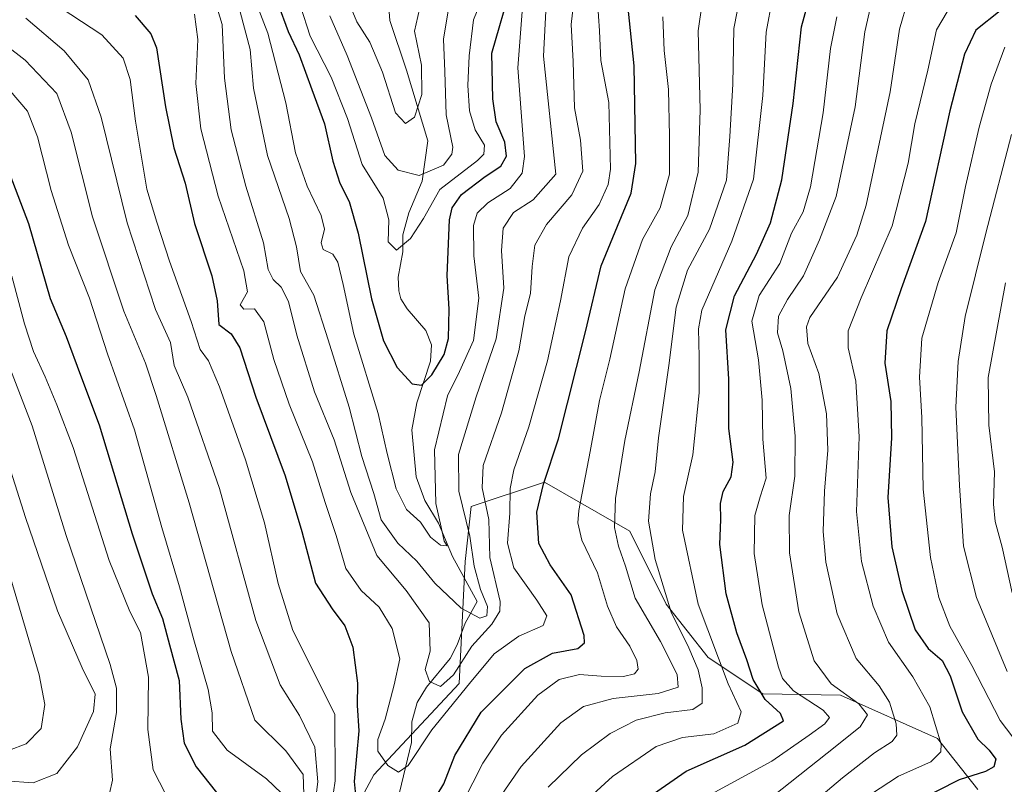
# Model space of a CAD drawing. Units: metres. Extents: x 596495 to 599915, y 4780012 to 4782374.
# Drawn here: x 598082 to 598304, y 4780274 to 4780446 of the extents above; entities that cross this region are included whole.
import ezdxf

# ---------------------------------------------------------------- set-up
doc = ezdxf.new("R2010")
doc.units = ezdxf.units.M
doc.header["$MEASUREMENT"] = 0
for name, color, linetype, lineweight in [('Arbolado forestal CxS', 92, 'Continuous', 0), ('Corriente natural lineal', 142, 'Continuous', 13), ('Curva de nivel maestra', 30, 'Continuous', 30), ('Curva de nivel normal', 30, 'Continuous', 0)]:
    doc.layers.add(name, color=color, linetype=linetype, lineweight=lineweight)

# ---------------------------------------------------------------- blocks, each defined once
blk = doc.blocks.new('*U4')
at = {"layer": 'Arbolado forestal CxS', "color": 92, "linetype": 'Continuous', "lineweight": 0}
blk.add_polyline3d([(598151.9949, 4780257.9197, 581.7088), (598161.6341, 4780275.8183, 573.4084), (598180.9139, 4780296.4711, 566.1679), (598182.2901, 4780324.0085, 556.5958), (598183.6669, 4780336.3995, 560.6707), (598200.1919, 4780341.9075, 573.4025), (598219.4725, 4780330.8927, 585.7766), (598227.7353, 4780314.3705, 588.9381), (598237.1767, 4780302.3697, 592.1225), (598249.5725, 4780294.1093, 599.4761), (598267.0817, 4780293.8033, 609.3273), (598289.0043, 4780284.0615, 619.0321), (598298.1387, 4780272.4935, 626.3414)], dxfattribs=at)

msp = doc.modelspace()

# ---------------------------------------------------------------- linework, layer by layer
at = {"layer": 'Arbolado forestal CxS', "color": 92, "linetype": 'Continuous', "lineweight": 0}
for points in [[(598298.1387, 4780272.4935, 626.3414), (598289.0043, 4780284.0615, 619.0321), (598267.0817, 4780293.8033, 609.3273), (598249.5725, 4780294.1093, 599.4761), (598237.1767, 4780302.3697, 592.1225), (598227.7353, 4780314.3705, 588.9381), (598219.4725, 4780330.8927, 585.7766), (598200.1919, 4780341.9075, 573.4025), (598183.6669, 4780336.3995, 560.6707), (598182.2901, 4780324.0085, 556.5958), (598180.9139, 4780296.4711, 566.1679), (598161.6341, 4780275.8183, 573.4084), (598151.9949, 4780257.9197, 581.7088)], [(598151.9949, 4780257.9197, 581.7088), (598161.6341, 4780275.8183, 573.4084), (598180.9139, 4780296.4711, 566.1679), (598182.2901, 4780324.0085, 556.5958), (598183.6669, 4780336.3995, 560.6707), (598200.1919, 4780341.9075, 573.4025), (598219.4725, 4780330.8927, 585.7766), (598227.7353, 4780314.3705, 588.9381), (598237.1767, 4780302.3697, 592.1225), (598249.5725, 4780294.1093, 599.4761), (598267.0817, 4780293.8033, 609.3273), (598289.0043, 4780284.0615, 619.0321), (598298.1387, 4780272.4935, 626.3414)]]:
    msp.add_polyline3d(points, dxfattribs=at)
at = {"layer": 'Corriente natural lineal', "color": 142, "linetype": 'Continuous', "lineweight": 13}
msp.add_polyline3d([(598167.4277, 4780271.8309, 571.0958), (598170.1426, 4780283.1435, 568.7302), (598170.2247, 4780287.7945, 568.1046), (598171.4191, 4780292.1762, 567.5517), (598173.5278, 4780295.6356, 567.3423), (598178.8872, 4780302.1046, 564.698), (598180.4743, 4780305.1942, 564.0975), (598182.2699, 4780310.12, 562.1893), (598185, 4780315, 560.3025), (598179.3978, 4780325.1654, 556.3721), (598176.2643, 4780332.6992, 554.9905), (598173.1778, 4780337.7535, 554.0622), (598171.1878, 4780343.1088, 553.2496), (598170.2131, 4780353.761, 552.0552), (598171.3483, 4780359.8557, 550.9124), (598174.4566, 4780369.266, 548.5931), (598174.6708, 4780372.9139, 548.1037), (598173.3735, 4780376.1906, 547.3991), (598169.1945, 4780381.0927, 546.7691), (598167.7797, 4780383.3446, 546.0875), (598167.2834, 4780385.1253, 546.0822), (598167.1256, 4780388.2613, 545.9444), (598168.1774, 4780393.9521, 544.9449), (598168.2207, 4780397.7627, 544.4471), (598169.5784, 4780402.7587, 543.7681), (598172.5556, 4780409.8742, 539.2368), (598173.8372, 4780418.9828, 535.9273), (598169, 4780435, 533.7545), (598165.2748, 4780446.1613, 531.6581), (598164.9277, 4780450.0372, 530.8349)], dxfattribs=at)
at = {"layer": 'Curva de nivel maestra', "color": 30, "linetype": 'Continuous', "lineweight": 30, "flags": 128}
for points, elevation in [([(598139.97, 4780450.0001), (598142.3, 4780443.6801), (598144.75, 4780438.4601), (598147.61, 4780430.6401), (598150.5, 4780422.8801), (598152.36, 4780414.4601), (598153.99, 4780409.4701), (598156.08, 4780405.3201), (598158.11, 4780398.1601), (598161.14, 4780383.3201), (598163.82, 4780373.8201), (598166.92, 4780367.8301), (598170.34, 4780364.1001), (598172.39, 4780363.8001), (598174.74, 4780366.1501), (598177.56, 4780370.7801), (598178.51, 4780374.3501), (598178.64, 4780381.0301), (598178.19, 4780388.6301), (598178.75, 4780401.2001), (598179.33, 4780403.8601), (598181.46, 4780406.9001), (598186.77, 4780410.9501), (598190.36, 4780413.2801), (598191.65, 4780415.5701), (598191.22, 4780418.7401), (598189.3, 4780423.3401), (598188.54, 4780428.5301), (598188.3, 4780438.8201), (598192.74, 4780454.2301)], 550), ([(598220.17, 4780268.3201), (598232.19, 4780276.6701), (598245.46, 4780282.5101), (598254.2, 4780288.0301), (598253.51, 4780289.6701), (598250.07, 4780292.8801), (598247.34, 4780297.3401), (598245.91, 4780301.8201), (598243.63, 4780307.8801), (598241.24, 4780316.7301), (598239.84, 4780327.8801), (598240.06, 4780333.4801), (598240, 4780337.1501), (598240.58, 4780339.8101), (598242.41, 4780343.1501), (598242.81, 4780346.4801), (598241.87, 4780354.0701), (598241.85, 4780365.1601), (598241.16, 4780376.3401), (598243.13, 4780384.0301), (598248.1, 4780393.4001), (598251.26, 4780400.4601), (598253.8, 4780410.1901), (598256.41, 4780427.4601), (598258.27, 4780444.7501), (598260.5, 4780453.0401)], 600), ([(598174.46, 4780268.8201), (598177.44, 4780273.8201), (598179.98, 4780280.1901), (598185.92, 4780289.9601), (598195.79, 4780299.8601), (598202.04, 4780303.2901), (598207.75, 4780304.3601), (598209.25, 4780305.6301), (598209.15, 4780307.2901), (598206.23, 4780316.5201), (598201.5, 4780323.2601), (598198.91, 4780328.0801), (598198.48, 4780335.1201), (598200, 4780341.4801), (598203.34, 4780351.7401), (598209.44, 4780375.8901), (598213.02, 4780390.8201), (598216.71, 4780399.7201), (598219.82, 4780407.2301), (598220.84, 4780413.9301), (598220.48, 4780435.9501), (598219.04, 4780449.7601)], 575), ([(598107.71, 4780447.2901), (598111.29, 4780443.2101), (598112.57, 4780440.0501), (598114.57, 4780426.6901), (598116.48, 4780417.4201), (598119.02, 4780409.4701), (598121.1, 4780400.3301), (598125.04, 4780388.5601), (598126.22, 4780382.8601), (598126.64, 4780377.5701), (598129.4, 4780375.4001), (598131.4, 4780372.2801), (598135.02, 4780361.1201), (598141.58, 4780343.3801), (598145.39, 4780330.8201), (598148.43, 4780319.1201), (598152.25, 4780313.3301), (598155.08, 4780309.4901), (598156.92, 4780304.6401), (598157.96, 4780296.5301), (598157.88, 4780291.4901), (598158.28, 4780285.7801), (598157.21, 4780274.3201), (598158.06, 4780266.0501)], 575), ([(598303.2, 4780448.4001), (598297.67, 4780444.0101), (598295.09, 4780438.6001), (598291.76, 4780425.8001), (598286.26, 4780400.7601), (598280.82, 4780385.6001), (598277.54, 4780376.0901), (598277.13, 4780368.8101), (598278.43, 4780360.1701), (598278.61, 4780351.9201), (598277.78, 4780338.4801), (598278.71, 4780327.3601), (598280.93, 4780317.4601), (598283.97, 4780308.6201), (598286.93, 4780304.3401), (598290.08, 4780301.6201), (598291.89, 4780298.1601), (598294.55, 4780290.1001), (598298.1, 4780283.9201), (598300.68, 4780281.4301), (598302.16, 4780279.4001), (598301.75, 4780277.6801), (598299.83, 4780276.6001), (598293.88, 4780274.6901), (598284.13, 4780269.7401)], 625), ([(598075.72, 4780420.8601), (598083.59, 4780400.3601), (598088.52, 4780383.4401), (598092.1, 4780374.8001), (598095.38, 4780366.1101), (598099.58, 4780354.8601), (598107.02, 4780330.2301), (598111.54, 4780316.6801), (598113.87, 4780311.1601), (598115.49, 4780305.1601), (598117.67, 4780297.1601), (598118.04, 4780288.4401), (598118.8, 4780283.0001), (598121.51, 4780277.6701), (598126.07, 4780271.8201)], 600)]:
    msp.add_lwpolyline(points, dxfattribs=dict(at, elevation=elevation))
at = {"layer": 'Curva de nivel normal', "color": 30, "linetype": 'Continuous', "lineweight": 0, "flags": 128}
for points, elevation in [([(598131.65, 4780459.01), (598137.71, 4780443.33), (598141.76, 4780427.62), (598143.97, 4780416.28), (598146.56, 4780408.76), (598149.77, 4780402.14), (598150.51, 4780399.08), (598149.75, 4780395.97), (598150.18, 4780394.45), (598152.4, 4780393.45), (598153.54, 4780391.6), (598154.74, 4780386.57), (598157.16, 4780375.32), (598162.62, 4780357.45), (598164.68, 4780348.4), (598166.69, 4780340.41), (598169.06, 4780335.78), (598172.17, 4780332.89), (598174.46, 4780329.5), (598176.7, 4780327.67), (598178.2, 4780327.57), (598177.54, 4780328.6), (598176.84, 4780331.74), (598175.68, 4780337.13), (598175.32, 4780349.23), (598178.29, 4780361.46), (598181.03, 4780366.93), (598184.13, 4780373.93), (598185.35, 4780383.48), (598184.22, 4780393.04), (598184.18, 4780399.9), (598184.99, 4780402.67), (598187.43, 4780405.01), (598192.47, 4780408.25), (598195.18, 4780411.68), (598195.68, 4780415.51), (598194.2, 4780435.53), (598195.14, 4780448.22)], 555), ([(598145.09, 4780449.44), (598147.28, 4780442.64), (598151.99, 4780433.36), (598155.68, 4780424.05), (598158.98, 4780413.7), (598163.76, 4780406.07), (598165.04, 4780401.15), (598164.88, 4780396.21), (598166.76, 4780394.3), (598169.92, 4780396.99), (598172.84, 4780401.47), (598176.56, 4780408.02), (598185.06, 4780414.58), (598186.49, 4780416), (598186.64, 4780418.04), (598184.56, 4780421.53), (598183.26, 4780425.79), (598182.86, 4780431.51), (598183.21, 4780438.18), (598184.15, 4780446.35), (598188.83, 4780457.84)], 545), ([(598086.19, 4780452.18), (598100.18, 4780442.98), (598105, 4780437.72), (598106.61, 4780432.86), (598107.78, 4780423.47), (598110.35, 4780408.11), (598112.58, 4780400.66), (598115.5, 4780391.87), (598120.4, 4780378.21), (598122.44, 4780371.91), (598124.26, 4780369.31), (598126.78, 4780363.48), (598132.62, 4780346.98), (598136.92, 4780332.78), (598140.06, 4780319.02), (598143.36, 4780308.46), (598152.83, 4780289.56), (598152.94, 4780274.47), (598150.66, 4780259.09)], 580), ([(598125.78, 4780450.48), (598127.35, 4780445.3), (598127.9, 4780433.17), (598129.42, 4780421.47), (598132.72, 4780408.76), (598136.73, 4780395.99), (598137.75, 4780389.98), (598138.89, 4780387.67), (598140.7, 4780385.95), (598142.36, 4780382.76), (598144.28, 4780375.15), (598148.27, 4780362.36), (598152.71, 4780351.52), (598156.48, 4780339.63), (598162.31, 4780325.4), (598168.98, 4780317.47), (598174.12, 4780310.18), (598174.35, 4780303.75), (598173.22, 4780299.62), (598174.23, 4780296.9), (598176.73, 4780295.77), (598179.62, 4780298.43), (598183.76, 4780304.92), (598188.34, 4780309.88), (598190.14, 4780312.78), (598190.19, 4780314.95), (598187.87, 4780324.92), (598187.6, 4780333.51), (598186.16, 4780340.62), (598186.38, 4780345.71), (598190.51, 4780357.62), (598194.38, 4780371.56), (598195.75, 4780379.48), (598197.04, 4780384.56), (598197.44, 4780390.65), (598198.06, 4780395.48), (598200.69, 4780400.14), (598206.35, 4780406.8), (598208.86, 4780412.14), (598208.34, 4780419.14), (598207.01, 4780426.5), (598206.71, 4780436.93), (598206.2, 4780445.27), (598207.01, 4780451.93)], 565), ([(598201, 4780273.02), (598208.54, 4780280.38), (598215.02, 4780285.19), (598220.91, 4780288.22), (598227.45, 4780289.85), (598233.72, 4780290.59), (598235.82, 4780291.99), (598235.86, 4780295.49), (598234.91, 4780299.57), (598232.79, 4780304.49), (598228.82, 4780312.57), (598225.24, 4780324.49), (598223.74, 4780333.15), (598224.17, 4780339.26), (598225.18, 4780344.26), (598225.93, 4780351.92), (598228.32, 4780368.31), (598229.92, 4780381.47), (598232.51, 4780389.82), (598237.5, 4780399.04), (598241.3, 4780410.16), (598242.09, 4780420.02), (598242.75, 4780431.8), (598242.98, 4780444.4), (598244.56, 4780452.52)], 590), ([(598121.16, 4780447.61), (598121.91, 4780441.9), (598121.41, 4780431.94), (598122.55, 4780421.7), (598126.51, 4780406.5), (598132.29, 4780389.68), (598133.13, 4780384.94), (598131.42, 4780382), (598132.27, 4780380.99), (598134.67, 4780381.06), (598136.8, 4780378.16), (598139.03, 4780369.66), (598142.49, 4780359.52), (598147.8, 4780346.52), (598150.62, 4780337.34), (598153.16, 4780329.89), (598155.34, 4780322.4), (598158.77, 4780317.5), (598162.82, 4780313.7), (598165.81, 4780308.88), (598167.55, 4780302.07), (598166.24, 4780296.16), (598164.17, 4780288.41), (598162.53, 4780283.82), (598162.54, 4780281.16), (598164.83, 4780277.93), (598167.21, 4780276.42), (598169.38, 4780277.94), (598174.76, 4780285.99), (598183.28, 4780296.49), (598188.82, 4780303.16), (598194.41, 4780307.16), (598199.94, 4780309.53), (598200.74, 4780311.76), (598198.48, 4780315.32), (598193.27, 4780322.6), (598191.86, 4780328.13), (598192.38, 4780334.96), (598192.42, 4780340.48), (598193.27, 4780344.71), (598196.68, 4780354.42), (598200.86, 4780369.35), (598203.86, 4780382.87), (598205.7, 4780392.81), (598208.83, 4780399.32), (598212.58, 4780404.66), (598214.56, 4780409.13), (598215.14, 4780412.64), (598214.75, 4780427.64), (598212.95, 4780437.14), (598212.6, 4780443.83), (598212.17, 4780450.48)], 570), ([(598131.46, 4780448.14), (598133.67, 4780439.67), (598134.48, 4780430.94), (598137.65, 4780415.67), (598142.51, 4780401.48), (598144.16, 4780395.09), (598145.06, 4780389.53), (598148.12, 4780384.18), (598151.34, 4780374.1), (598156.08, 4780358.87), (598158.96, 4780347.7), (598161.63, 4780339.35), (598163.34, 4780333.4), (598167.08, 4780328.14), (598171.37, 4780324.09), (598175.42, 4780319.12), (598181.4, 4780313.46), (598185.58, 4780311.22), (598187.18, 4780311.71), (598187.35, 4780313.82), (598185.74, 4780317.72), (598184.34, 4780322.93), (598183.33, 4780329.72), (598180.85, 4780339.91), (598180.81, 4780348.2), (598184.8, 4780361.18), (598189.25, 4780374.3), (598191.03, 4780385.75), (598190.5, 4780394.26), (598190.86, 4780399.31), (598193.22, 4780402.82), (598197.65, 4780405.72), (598202.79, 4780411.47), (598199.96, 4780438.15), (598200.55, 4780449.79)], 560), ([(598183.33, 4780260.97), (598194.95, 4780277.71), (598203.88, 4780287.59), (598209.04, 4780291.29), (598215.7, 4780293.1), (598225.89, 4780294.24), (598230.43, 4780295.6), (598230.19, 4780298.49), (598226.38, 4780305.96), (598220.66, 4780315.7), (598218.52, 4780322.93), (598216.96, 4780327.48), (598216.05, 4780331.66), (598216.25, 4780338.21), (598218.36, 4780351.33), (598221.58, 4780366.88), (598225.17, 4780385.4), (598228.84, 4780395.1), (598232.6, 4780402.12), (598234.94, 4780411.94), (598235.36, 4780425.99), (598234.92, 4780443.87), (598235.81, 4780450.12)], 585), ([(598205.95, 4780266.63), (598215.54, 4780275.47), (598225.46, 4780282.21), (598231.42, 4780284.24), (598238.44, 4780285.1), (598243.87, 4780287.47), (598244.63, 4780290.03), (598241.7, 4780296.42), (598234.94, 4780314.35), (598231.36, 4780331.12), (598231.62, 4780338.69), (598233.7, 4780348.09), (598235.17, 4780362.13), (598235.16, 4780370.26), (598234.98, 4780376.57), (598235.79, 4780380.81), (598242.54, 4780396.32), (598247.4, 4780410.36), (598249.53, 4780429.25), (598250.26, 4780443.54), (598251.76, 4780451.31)], 595), ([(598251.74, 4780270.92), (598264.04, 4780280.73), (598271.53, 4780286.67), (598273.2, 4780289.4), (598271.23, 4780291.84), (598264.99, 4780296.4), (598261.14, 4780301.55), (598257.69, 4780312.68), (598255.56, 4780326), (598255.5, 4780334.44), (598256.74, 4780343.26), (598256.83, 4780352.29), (598255.88, 4780363.05), (598254.09, 4780371.62), (598252.87, 4780375.68), (598253.06, 4780379.39), (598255.08, 4780383.21), (598258.7, 4780388.55), (598262.37, 4780396.64), (598266.1, 4780406.45), (598270.37, 4780426.7), (598272.61, 4780443.6), (598273.95, 4780449.58)], 610), ([(598257.9, 4780267.04), (598267.54, 4780275.13), (598274.76, 4780280.82), (598278.77, 4780283.35), (598279.82, 4780284.8), (598279.64, 4780287.38), (598278.14, 4780292.23), (598275.82, 4780295.97), (598270.66, 4780302.14), (598266.34, 4780312.16), (598263.77, 4780323.88), (598263.16, 4780330.8), (598263.47, 4780339.92), (598264.21, 4780349.14), (598263.9, 4780357.35), (598262.2, 4780366.5), (598259.72, 4780373.26), (598259.37, 4780376.99), (598260.17, 4780379.12), (598266.43, 4780388.26), (598270.81, 4780397.71), (598272.88, 4780404.47), (598278.34, 4780430.07), (598280.45, 4780444.21), (598282.27, 4780450.74)], 615), ([(598178.54, 4780448.86), (598177.42, 4780441.94), (598177.69, 4780434.66), (598178, 4780424.86), (598179.46, 4780417.62), (598179.29, 4780416.02), (598177.39, 4780413.54), (598171.92, 4780411.21), (598167.13, 4780412.41), (598164.16, 4780415.68), (598161.15, 4780424.19), (598155.64, 4780438.29), (598151.74, 4780447.21)], 540), ([(598156.52, 4780448.98), (598157.81, 4780445.86), (598160.74, 4780441.32), (598163.61, 4780434.49), (598166.55, 4780425.34), (598168.78, 4780422.96), (598170.83, 4780424.34), (598172.46, 4780429.49), (598172.41, 4780436.12), (598170.8, 4780443.81), (598171.93, 4780448.72)], 535), ([(598273.86, 4780271.4), (598280.2, 4780275.56), (598287.51, 4780278.8), (598289.73, 4780281.01), (598289.8, 4780282.79), (598287.29, 4780291.16), (598283.46, 4780298), (598277.94, 4780305.81), (598274.5, 4780313.9), (598271.85, 4780324.01), (598270.69, 4780335.29), (598271.28, 4780352.15), (598270.56, 4780364.76), (598268.84, 4780372.28), (598268.79, 4780376.07), (598271.77, 4780383.55), (598278.73, 4780399.79), (598282.37, 4780413.97), (598283.88, 4780422.88), (598286.8, 4780435), (598288.79, 4780444.09), (598291.21, 4780448.16)], 620), ([(598070.34, 4780446.88), (598082.88, 4780437.23), (598090.02, 4780429.67), (598093.29, 4780420.98), (598098.11, 4780401.82), (598105.18, 4780380.58), (598110.04, 4780368.81), (598112.45, 4780361.51), (598119.89, 4780337.27), (598129.4, 4780303.7), (598134.76, 4780288.19), (598141.74, 4780281.25), (598145.7, 4780275.95), (598145.85, 4780271.45)], 590), ([(598083.04, 4780446.74), (598091.69, 4780439.34), (598097.1, 4780432.8), (598100.01, 4780424.38), (598105.9, 4780400.52), (598112.35, 4780380.95), (598115.72, 4780373.48), (598116.51, 4780368.31), (598119.59, 4780361.13), (598126.75, 4780340.47), (598134.98, 4780310.71), (598140.46, 4780296.19), (598144.86, 4780289.26), (598148.35, 4780282.08), (598148.98, 4780274.26), (598147.34, 4780261.11)], 585), ([(598181.72, 4780269.58), (598186.24, 4780278.49), (598190.51, 4780284.82), (598198.68, 4780293.82), (598203.55, 4780297.39), (598208.11, 4780298.51), (598212.98, 4780298.15), (598218.08, 4780298.08), (598220.55, 4780298.64), (598221.36, 4780299.68), (598221.1, 4780301.67), (598219.46, 4780304.87), (598216.47, 4780309.28), (598214.42, 4780313.93), (598212.22, 4780321.42), (598208.67, 4780328.82), (598207.74, 4780332.72), (598207.97, 4780335.5), (598210.54, 4780348.85), (598212.6, 4780360.34), (598214.96, 4780369.71), (598218.41, 4780385.56), (598222.35, 4780396.77), (598226.36, 4780403.89), (598228.45, 4780411.49), (598228.46, 4780420.1), (598228.24, 4780430.64), (598227.24, 4780439.4), (598226.92, 4780447.04)], 580), ([(598236.2, 4780270.55), (598251.54, 4780278.96), (598259.98, 4780284.82), (598263.54, 4780287.39), (598264.63, 4780288.77), (598263.18, 4780290.44), (598256.45, 4780294.84), (598253.99, 4780297.59), (598253.07, 4780300.16), (598249.38, 4780314.25), (598247.6, 4780325.85), (598247.73, 4780334.44), (598248.92, 4780338.63), (598250.28, 4780342.87), (598249.55, 4780351.61), (598249.36, 4780360.42), (598248.53, 4780369.56), (598247.08, 4780378.28), (598248.72, 4780384.1), (598253.39, 4780391.31), (598256.05, 4780398.15), (598258.66, 4780402.98), (598260.31, 4780408.62), (598263.14, 4780425.35), (598264.84, 4780439.9), (598266.29, 4780447.01)], 605), ([(598310.1, 4780278.99), (598303.19, 4780288.14), (598296.75, 4780300.56), (598291.78, 4780309.44), (598289.33, 4780315.9), (598287.42, 4780324.92), (598285.74, 4780340.36), (598285.5, 4780356.56), (598284.96, 4780365.64), (598285.49, 4780374.48), (598289.14, 4780387), (598293.2, 4780398.22), (598295.32, 4780408.72), (598298.43, 4780422.13), (598301.14, 4780431.8), (598304.24, 4780440.14)], 630), ([(598079.48, 4780430.28), (598083.43, 4780425.69), (598085.64, 4780419.9), (598088.77, 4780407.8), (598092.67, 4780395.48), (598097.38, 4780383.51), (598101.5, 4780370.93), (598107.56, 4780353.77), (598113.77, 4780331.7), (598117.77, 4780318.31), (598120.97, 4780306.32), (598124.23, 4780295.12), (598125.11, 4780289.83), (598125.22, 4780285.7), (598128.51, 4780281.42), (598137.4, 4780274.94), (598140.8, 4780271.71)], 595), ([(598304.77, 4780299.18), (598297.79, 4780315.91), (598294.87, 4780327.49), (598293.95, 4780341.15), (598293.16, 4780358.85), (598293.64, 4780369.15), (598295.22, 4780379.33), (598299.96, 4780398.14), (598305.73, 4780420.47)], 635), ([(598079.86, 4780388.45), (598082.68, 4780377.67), (598084.72, 4780371.42), (598087.37, 4780365.75), (598090, 4780359.38), (598093.72, 4780349.76), (598101.81, 4780324.24), (598106.48, 4780312.69), (598108.95, 4780307.96), (598110.74, 4780297.88), (598110.55, 4780286.06), (598111.8, 4780276.96), (598114.64, 4780271.36)], 605), ([(598305.84, 4780316.93), (598303.64, 4780327.22), (598302.02, 4780333.08), (598301.66, 4780336.96), (598301.88, 4780344.27), (598300.59, 4780354.81), (598300.42, 4780365.55), (598304.37, 4780386.94)], 640), ([(598078.42, 4780370.32), (598084.42, 4780354.68), (598092.13, 4780329.91), (598102.05, 4780300.72), (598103.49, 4780295.38), (598103.54, 4780289.89), (598102.08, 4780281.7), (598102.6, 4780274.62), (598101.9, 4780271.59)], 610), ([(598073.81, 4780362.5), (598082.95, 4780333.94), (598090.19, 4780312.89), (598095.72, 4780300.03), (598098.7, 4780294.05), (598098.33, 4780290.16), (598094.7, 4780282.16), (598090.05, 4780276.16), (598084.68, 4780274.06), (598078.44, 4780274.45)], 615), ([(598075.52, 4780333.89), (598086.01, 4780298.42), (598087.3, 4780291.72), (598086.45, 4780286.31), (598083.1, 4780282.86), (598079.1, 4780281.31)], 620)]:
    msp.add_lwpolyline(points, dxfattribs=dict(at, elevation=elevation))

# ---------------------------------------------------------------- block references
at = {"layer": 'Arbolado forestal CxS', "color": 92, "linetype": 'Continuous', "lineweight": 0}
msp.add_blockref('*U4', (0, 0), dxfattribs=at)

doc.saveas('drawing.dxf')
